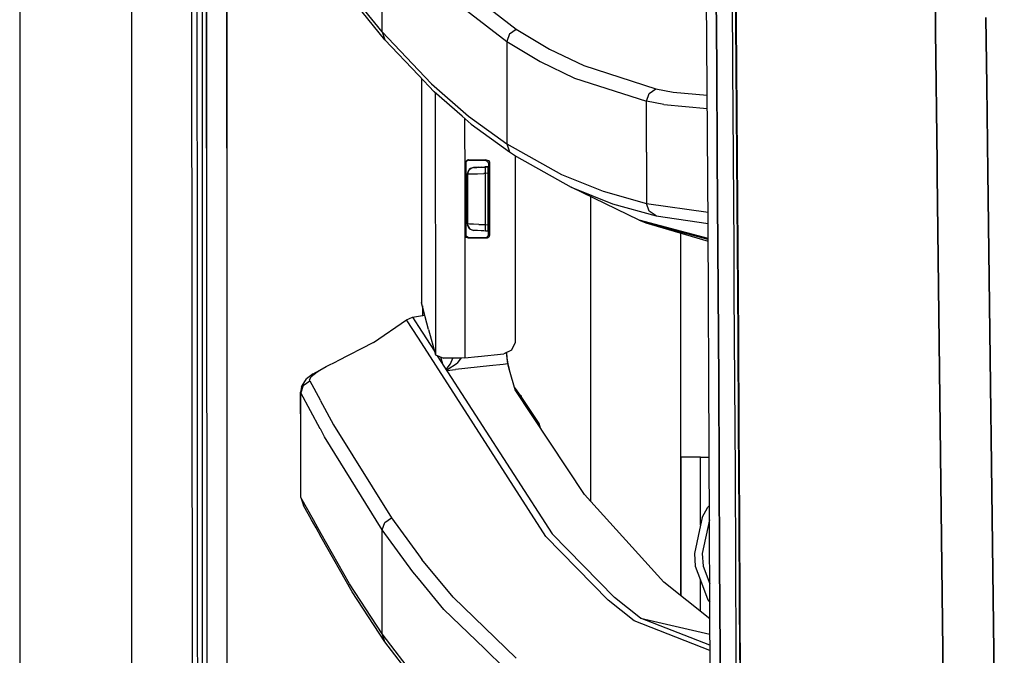
# Model space of a CAD drawing. Units: millimetres. Extents: x 977 to 8752, y -1762 to 1993.
# Drawn here: x 977 to 1130, y -479 to -380 of the extents above; entities that cross this region are included whole.
import ezdxf

# ---------------------------------------------------------------- set-up
doc = ezdxf.new("R2010")
doc.units = ezdxf.units.MM
doc.layers.add('TFR-TRI', color=7, linetype='CONTINUOUS', true_color=0xffffff)

msp = doc.modelspace()

# ---------------------------------------------------------------- linework, layer by layer
at = {"layer": 'TFR-TRI', "color": 18, "linetype": 'CONTINUOUS'}
for p, q in [((994.200012, -711.175781), (994.200012, 711.176025)), ((994.200012, -711.175781), (994.200012, 711.176025)), ((976.749939, 439.199951), (976.749939, -711.175781)), ((1003.626282, -492.552979), (1003.013855, 0)), ((1005.798035, -400.002197), (1005.759949, 0)), ((1005.759949, 0), (1005.798035, -400.002197)), ((1008.907898, -19.357422), (1008.944519, -400)), ((1008.944519, -400), (1008.907898, -19.357422)), ((1083.740662, -411.888672), (1082.975281, -298.145752)), ((1118.688416, -346.808594), (1119.08075, -380.707275)), ((1119.08075, -380.707275), (1118.688416, -346.808594)), ((1087.9151, -366.412109), (1088.017761, -380.397461)), ((1088.111755, -380.466553), (1088.007507, -366.476562)), ((1088.007507, -366.476562), (1088.111755, -380.466553)), ((1084.984802, -373.343994), (1085.080139, -387.333008)), ((1085.080139, -387.333008), (1084.984802, -373.343994)), ((1033.096863, -381.928711), (1033.096863, -373.916504)), ((1033.096863, -381.928711), (1033.096863, -373.916504)), ((1044.095642, -373.865723), (1053.91156, -381.50293)), ((1044.095642, -373.865723), (1053.91156, -381.50293)), ((1087.587219, -387.419189), (1087.489929, -373.423584)), ((1087.587219, -387.419189), (1087.489929, -373.423584)), ((1033.096863, -381.928711), (1027.77887, -375.359619)), ((1033.096863, -381.928711), (1027.77887, -375.359619)), ((1042.641296, -375.773926), (1052.451965, -383.419189)), ((1042.641296, -375.773926), (1052.451965, -383.419189)), ((1004.358337, -391.90918), (1004.350769, -377.912354)), ((1004.358337, -391.90918), (1004.350769, -377.912354)), ((1005.148621, -391.907959), (1005.144714, -377.911133)), ((1033.506897, -383.159912), (1028.190002, -376.591309)), ((1088.017761, -380.397461), (1088.117981, -394.381592)), ((1088.111755, -380.466553), (1088.213318, -394.455078)), ((1088.213318, -394.455078), (1088.111755, -380.466553)), ((1119.08075, -380.707275), (1119.092834, -381.746582)), ((1119.092834, -381.746582), (1119.08075, -380.707275)), ((1126.921936, -379.677979), (1127.054138, -390.337402)), ((1127.054138, -390.337402), (1126.921936, -379.677979)), ((1033.096863, -381.928711), (1033.506897, -383.159912)), ((1033.096863, -381.928711), (1033.506897, -383.159912)), ((1038.731262, -387.866943), (1033.096863, -381.928711)), ((1038.731262, -387.866943), (1033.096863, -381.928711)), ((1052.865051, -382.219238), (1052.451965, -383.419189)), ((1052.865051, -382.219238), (1052.451965, -383.419189)), ((1052.865051, -382.219238), (1053.91156, -381.50293)), ((1052.865051, -382.219238), (1053.91156, -381.50293)), ((1053.91156, -381.50293), (1059.089905, -384.599121)), ((1053.91156, -381.50293), (1059.089905, -384.599121)), ((1119.092834, -381.746582), (1119.330627, -402.290527)), ((1119.330627, -402.290527), (1119.092834, -381.746582)), ((1038.731018, -388.665771), (1033.506897, -383.159912)), ((1052.451965, -383.419189), (1052.451965, -391.385498)), ((1052.451965, -383.419189), (1057.628357, -386.519043)), ((1052.451965, -383.419189), (1052.451965, -391.385498)), ((1052.451965, -383.419189), (1057.628357, -386.519043)), ((1059.089905, -384.599121), (1064.441711, -387.180908)), ((1059.089905, -384.599121), (1064.441711, -387.180908)), ((1057.628357, -386.519043), (1062.978577, -389.10376)), ((1057.628357, -386.519043), (1062.978577, -389.10376)), ((1041.1828, -391.249512), (1038.731018, -388.665771)), ((1040.773743, -390.019531), (1038.731262, -387.866943)), ((1040.773743, -390.019531), (1038.731262, -387.866943)), ((1064.441711, -387.180908), (1075.636169, -390.773682)), ((1064.441711, -387.180908), (1075.636169, -390.773682)), ((1085.080139, -387.333008), (1085.172546, -401.320557)), ((1085.172546, -401.320557), (1085.080139, -387.333008)), ((1087.68158, -401.414307), (1087.587219, -387.419189)), ((1087.68158, -401.414307), (1087.587219, -387.419189)), ((1039.199646, -389.159668), (1039.208191, -402.111816)), ((1040.773743, -390.019531), (1046.521912, -395.04248)), ((1040.773743, -390.019531), (1046.521912, -395.04248)), ((1062.978577, -389.10376), (1074.171936, -392.70166)), ((1062.978577, -389.10376), (1074.171936, -392.70166)), ((1045.496399, -395.019043), (1041.1828, -391.249512)), ((1041.347229, -391.393066), (1041.362244, -432.135742)), ((1041.347229, -391.393066), (1041.362244, -432.135742)), ((1052.451965, -391.385498), (1052.451965, -399.351318)), ((1052.451965, -391.385498), (1052.451965, -399.351318)), ((1074.171936, -392.70166), (1074.582947, -391.489258)), ((1074.171936, -392.70166), (1074.582947, -391.489258)), ((1074.582947, -391.489258), (1075.636169, -390.773682)), ((1074.582947, -391.489258), (1075.636169, -390.773682)), ((1075.636169, -390.773682), (1078.32074, -391.311768)), ((1075.636169, -390.773682), (1078.32074, -391.311768)), ((1078.32074, -391.311768), (1083.605408, -391.788818)), ((1078.32074, -391.311768), (1083.605408, -391.788818)), ((1127.219666, -403.678223), (1127.054138, -390.337402)), ((1127.054138, -390.337402), (1127.219666, -403.678223)), ((1004.366516, -405.905762), (1004.358337, -391.90918)), ((1004.366516, -405.905762), (1004.358337, -391.90918)), ((1005.152649, -405.904785), (1005.148621, -391.907959)), ((1074.171936, -400.643311), (1074.171936, -392.70166)), ((1076.856384, -393.240723), (1074.171936, -392.70166)), ((1074.171936, -400.643311), (1074.171936, -392.70166)), ((1076.856384, -393.240723), (1074.171936, -392.70166)), ((1076.856384, -393.240723), (1083.619446, -393.853027)), ((1076.856384, -393.240723), (1083.619446, -393.853027)), ((1088.117981, -394.381592), (1088.214905, -408.364014)), ((1088.311707, -408.442383), (1088.213318, -394.455078)), ((1088.213318, -394.455078), (1088.311707, -408.442383)), ((1046.930603, -396.272217), (1045.496399, -395.019043)), ((1045.904114, -395.375), (1045.907776, -404.962891)), ((1045.904114, -395.375), (1045.907776, -404.962891)), ((1046.521912, -395.04248), (1052.451965, -399.351318)), ((1046.521912, -395.04248), (1052.451965, -399.351318)), ((1046.930603, -396.272217), (1052.860046, -400.579834)), ((1052.451965, -399.351318), (1052.860046, -400.579834)), ((1052.451965, -399.351318), (1060.973328, -404.112793)), ((1052.451965, -399.351318), (1052.860046, -400.579834)), ((1052.451965, -399.351318), (1060.973328, -404.112793)), ((1005.798035, -400.002197), (1005.815613, -492.552979)), ((1005.798035, -400.002197), (1005.815613, -492.552979)), ((1008.944519, -400), (1008.95575, -457.633545)), ((1008.944519, -400), (1008.95575, -457.633545)), ((1052.860046, -400.579834), (1053.937927, -401.285889)), ((1074.171936, -400.643311), (1074.171936, -408.585449)), ((1074.171936, -400.643311), (1074.171936, -408.585449)), ((1039.208191, -402.111816), (1039.214172, -423.963623)), ((1039.208191, -402.111816), (1039.222717, -424.036133)), ((1039.208191, -402.111816), (1039.222717, -424.036133)), ((1046.006042, -402.293945), (1046.115295, -401.981445)), ((1046.006042, -402.293945), (1046.115295, -401.981445)), ((1046.045105, -402.333008), (1046.006042, -402.293945)), ((1046.045105, -402.333008), (1046.006042, -402.293945)), ((1046.006042, -402.293945), (1046.006165, -404.968018)), ((1046.006042, -402.293945), (1046.006165, -404.968018)), ((1046.024841, -402.240234), (1046.02301, -404.968994)), ((1046.024841, -402.240234), (1046.02301, -404.968994)), ((1046.045105, -402.333008), (1046.0849, -402.372803)), ((1046.045105, -402.333008), (1046.0849, -402.372803)), ((1046.100159, -402.249756), (1046.0849, -402.372803)), ((1046.0849, -402.372803), (1046.0849, -404.972168)), ((1046.100159, -402.249756), (1046.168152, -402.095947)), ((1046.115295, -401.981445), (1046.395569, -401.80542)), ((1046.115295, -401.981445), (1046.395569, -401.80542)), ((1046.168152, -402.095947), (1046.272034, -401.981934)), ((1046.584656, -401.871826), (1046.272034, -401.981934)), ((1046.50592, -401.792969), (1046.395569, -401.80542)), ((1046.50592, -401.792969), (1046.395569, -401.80542)), ((1046.50592, -401.792969), (1047.888611, -401.792969)), ((1046.50592, -401.792969), (1046.546082, -401.833252)), ((1046.50592, -401.792969), (1047.888611, -401.792969)), ((1046.50592, -401.792969), (1046.546082, -401.833252)), ((1046.584656, -401.871826), (1046.546082, -401.833252)), ((1046.584656, -401.871826), (1046.546082, -401.833252)), ((1046.584656, -401.871826), (1047.936829, -401.871826)), ((1047.888611, -401.792969), (1047.936829, -401.792969)), ((1047.888611, -401.792969), (1047.936829, -401.792969)), ((1047.936829, -401.792969), (1049.270935, -401.792969)), ((1047.936829, -401.792969), (1049.270935, -401.792969)), ((1047.936829, -401.871826), (1049.0849, -401.871826)), ((1049.1828, -401.830566), (1049.0849, -401.871826)), ((1049.1828, -401.830566), (1049.0849, -401.871826)), ((1049.0849, -401.871826), (1049.200623, -401.885254)), ((1049.1828, -401.830566), (1049.270935, -401.792969)), ((1049.1828, -401.830566), (1049.270935, -401.792969)), ((1049.200623, -401.885254), (1049.478821, -402.061035)), ((1049.270935, -401.792969), (1049.587341, -401.904053)), ((1049.270935, -401.792969), (1049.587341, -401.904053)), ((1049.478821, -402.061035), (1049.586609, -402.370117)), ((1049.586609, -402.370117), (1049.584412, -413.428711)), ((1049.586609, -402.370117), (1049.680603, -402.330322)), ((1049.586609, -402.370117), (1049.680603, -402.330322)), ((1049.587341, -401.904053), (1049.761536, -402.186768)), ((1049.587341, -401.904053), (1049.761536, -402.186768)), ((1049.680603, -402.330322), (1049.772766, -402.29126)), ((1049.680603, -402.330322), (1049.772766, -402.29126)), ((1049.761536, -402.186768), (1049.772766, -402.29126)), ((1049.761536, -402.186768), (1049.772766, -402.29126)), ((1049.772766, -402.29126), (1049.770325, -413.507568)), ((1049.772766, -402.29126), (1049.770325, -413.507568)), ((1053.752869, -401.164795), (1053.747742, -427.181396)), ((1053.937927, -401.285889), (1062.453796, -406.048096)), ((1085.261536, -415.306885), (1085.172546, -401.320557)), ((1085.172546, -401.320557), (1085.261536, -415.306885)), ((1087.7724, -415.408203), (1087.68158, -401.414307)), ((1087.7724, -415.408203), (1087.68158, -401.414307)), ((1119.352234, -404.17041), (1119.330627, -402.290771)), ((1119.330627, -402.290771), (1119.352234, -404.17041)), ((1046.510071, -403.529541), (1046.339661, -404.016357)), ((1046.339661, -404.016357), (1046.477844, -403.530762)), ((1046.477844, -403.530762), (1046.352844, -404.015869)), ((1046.477844, -403.530762), (1046.352844, -404.015869)), ((1046.477844, -403.530762), (1046.626648, -403.326904)), ((1046.477844, -403.530762), (1046.626648, -403.326904)), ((1046.556702, -403.39624), (1046.477844, -403.530762)), ((1046.556702, -403.39624), (1046.539124, -403.446777)), ((1046.556702, -403.39624), (1046.626648, -403.326904)), ((1046.59259, -403.373535), (1046.556702, -403.39624)), ((1046.821838, -403.166992), (1046.626648, -403.326904)), ((1046.926453, -403.162354), (1046.633728, -403.347656)), ((1047.298767, -403.016602), (1046.821838, -403.166992)), ((1047.298767, -403.016602), (1046.821838, -403.166992)), ((1047.11676, -403.041992), (1046.821838, -403.166992)), ((1047.11676, -403.041992), (1047.015808, -403.105713)), ((1047.295105, -403.016602), (1047.11676, -403.041992)), ((1047.295105, -403.016602), (1047.11676, -403.041992)), ((1047.122009, -403.994873), (1047.912903, -403.969238)), ((1047.122009, -403.994873), (1047.912903, -403.969238)), ((1047.451233, -403.008545), (1047.295105, -403.016602)), ((1047.451233, -403.008545), (1047.295105, -403.016602)), ((1047.295105, -403.016602), (1047.298767, -403.016602)), ((1047.295105, -403.016602), (1047.298767, -403.016602)), ((1047.298767, -403.016602), (1047.451233, -403.008545)), ((1047.451233, -403.008545), (1047.298767, -403.016602)), ((1048.554871, -402.950684), (1047.451233, -403.008545)), ((1047.451233, -403.008545), (1047.811462, -402.989502)), ((1047.451233, -403.008545), (1047.811462, -402.989502)), ((1048.036926, -402.977783), (1047.779114, -402.991211)), ((1048.036926, -402.977783), (1047.779114, -402.991211)), ((1047.811462, -402.989502), (1048.338562, -402.962158)), ((1047.811462, -402.989502), (1048.338562, -402.962158)), ((1047.912903, -403.969238), (1048.866272, -403.937256)), ((1047.912903, -403.969238), (1048.866272, -403.937256)), ((1048.338562, -402.962158), (1048.974182, -402.928711)), ((1049.085876, -403.929688), (1048.866272, -403.937256)), ((1049.085876, -403.929688), (1048.866272, -403.937256)), ((1049.361267, -402.908447), (1048.974182, -402.928711)), ((1048.974182, -402.928711), (1049.120789, -402.920898)), ((1048.974182, -402.928711), (1049.120789, -402.920898)), ((1049.083923, -403.057861), (1049.071106, -403.427246)), ((1049.083923, -403.057861), (1049.071106, -403.427246)), ((1049.071106, -403.427246), (1049.085876, -403.929688)), ((1049.071106, -403.427246), (1049.085876, -403.929688)), ((1049.083923, -403.057861), (1049.120789, -402.920898)), ((1049.083923, -403.057861), (1049.120789, -402.920898)), ((1049.531921, -403.90625), (1049.085876, -403.929688)), ((1049.531921, -403.90625), (1049.085876, -403.929688)), ((1049.085876, -403.929688), (1049.086487, -407.898193)), ((1049.085876, -403.929688), (1049.086487, -407.898193)), ((1049.361267, -402.908447), (1049.099548, -402.922119)), ((1049.361267, -402.908447), (1049.115051, -402.921387)), ((1049.361267, -402.908447), (1049.119812, -402.920898)), ((1049.361267, -402.908447), (1049.119812, -402.920898)), ((1049.120789, -402.920898), (1049.46991, -402.902832)), ((1049.361267, -402.908447), (1049.120789, -402.920898)), ((1049.361267, -402.908447), (1049.171936, -402.918213)), ((1049.586365, -402.868652), (1049.361267, -402.908447)), ((1049.586365, -402.868896), (1049.361267, -402.908447)), ((1049.46991, -402.902832), (1049.508728, -403.122559)), ((1049.508728, -403.122559), (1049.530334, -403.683594)), ((1049.530334, -403.683594), (1049.531921, -403.90625)), ((1049.531921, -403.90625), (1049.532532, -407.898682)), ((1127.219666, -403.678223), (1129.776062, -609.744629)), ((1129.776062, -609.744629), (1127.219666, -403.678223)), ((1045.907776, -404.962891), (1045.91803, -432.595215)), ((1045.907776, -404.962891), (1045.91803, -432.595215)), ((1046.006165, -404.968018), (1046.006409, -413.504883)), ((1046.006165, -404.968018), (1046.006409, -413.504883)), ((1046.02301, -404.968994), (1046.021301, -407.979492)), ((1046.02301, -404.968994), (1046.021301, -407.979492)), ((1046.0849, -404.972168), (1046.0849, -405.648682)), ((1046.339661, -404.016357), (1046.352844, -404.015869)), ((1046.339661, -404.016357), (1046.352844, -404.015869)), ((1046.341614, -411.783936), (1046.339661, -404.016357)), ((1046.341614, -411.783936), (1046.339661, -404.016357)), ((1046.352844, -404.015869), (1046.58197, -404.010986)), ((1046.352844, -404.015869), (1046.58197, -404.010986)), ((1046.352844, -404.015869), (1046.353455, -407.87085)), ((1046.352844, -404.015869), (1046.353455, -407.87085)), ((1046.58197, -404.010986), (1047.122009, -403.994873)), ((1046.58197, -404.010986), (1047.122009, -403.994873)), ((1060.973328, -404.112793), (1067.421204, -406.70166)), ((1060.973328, -404.112793), (1067.421204, -406.70166)), ((1121.726013, -609.253418), (1119.352234, -404.17041)), ((1119.352234, -404.17041), (1121.726013, -609.253418)), ((1004.382996, -433.899414), (1004.366516, -405.905762)), ((1004.382996, -433.899414), (1004.366516, -405.905762)), ((1005.16156, -433.898193), (1005.152649, -405.904785)), ((1046.0849, -405.648682), (1046.085022, -413.426025)), ((1073.051208, -411.205566), (1062.453796, -406.048096)), ((1062.453796, -406.048096), (1068.898254, -408.637207)), ((1062.453796, -406.048096), (1068.898254, -408.637207)), ((1067.421204, -406.70166), (1074.171936, -408.585449)), ((1067.421204, -406.70166), (1074.171936, -408.585449)), ((1046.017395, -413.605469), (1046.021301, -407.979492)), ((1046.017395, -413.605469), (1046.021301, -407.979492)), ((1046.353455, -407.87085), (1046.354065, -411.784668)), ((1046.353455, -407.87085), (1046.354065, -411.784668)), ((1049.086487, -407.898193), (1049.086975, -411.888916)), ((1049.086487, -407.898193), (1049.086975, -411.888916)), ((1049.532532, -407.898682), (1049.532898, -411.912354)), ((1065.486389, -407.523926), (1065.486389, -454.888184)), ((1065.486389, -407.523926), (1065.486389, -454.888184)), ((1088.214905, -408.364014), (1088.261902, -415.354736)), ((1088.359558, -415.435547), (1088.311707, -408.442383)), ((1088.311707, -408.442383), (1088.359558, -415.435547)), ((1068.898254, -408.637207), (1075.645325, -410.520508)), ((1068.898254, -408.637207), (1075.645325, -410.520508)), ((1074.580017, -409.809082), (1074.171936, -408.585449)), ((1074.171936, -408.585449), (1083.727966, -409.972168)), ((1074.580017, -409.809082), (1074.171936, -408.585449)), ((1074.171936, -408.585449), (1083.727966, -409.972168)), ((1075.645325, -410.520508), (1074.580017, -409.809082)), ((1075.645325, -410.520508), (1074.580017, -409.809082)), ((1073.051208, -411.205566), (1074.041687, -411.616211)), ((1083.750183, -414.055664), (1073.051208, -411.205566)), ((1083.750183, -414.055664), (1073.051208, -411.205566)), ((1083.750793, -414.205078), (1074.041687, -411.616211)), ((1083.750793, -414.205078), (1074.041687, -411.616211)), ((1074.041687, -411.616211), (1083.751892, -414.468994)), ((1075.645325, -410.520508), (1083.739319, -411.694824)), ((1075.645325, -410.520508), (1083.739319, -411.694824)), ((1046.341614, -411.783936), (1046.354065, -411.784668)), ((1046.341614, -411.783936), (1046.354675, -411.942627)), ((1046.341614, -411.783936), (1046.354065, -411.784668)), ((1046.341614, -411.783936), (1046.354675, -411.942627)), ((1046.628235, -412.472412), (1046.354065, -411.784668)), ((1046.628235, -412.472412), (1046.354065, -411.784668)), ((1046.375305, -411.785889), (1046.354065, -411.784668)), ((1046.375305, -411.785889), (1046.354065, -411.784668)), ((1046.628235, -412.472412), (1046.354675, -411.942627)), ((1046.354675, -411.942627), (1046.645447, -412.473389)), ((1046.674744, -411.799805), (1046.375305, -411.785889)), ((1046.674744, -411.799805), (1046.375305, -411.785889)), ((1046.628235, -412.472412), (1047.299866, -412.782471)), ((1046.628235, -412.472412), (1047.299866, -412.782471)), ((1046.628235, -412.472412), (1046.674622, -412.526367)), ((1046.650574, -412.482666), (1046.674622, -412.526367)), ((1046.674622, -412.526367), (1047.295837, -412.782227)), ((1046.674622, -412.526367), (1047.295837, -412.782227)), ((1047.276306, -411.823242), (1046.674744, -411.799805)), ((1047.276306, -411.823242), (1046.674744, -411.799805)), ((1048.111877, -411.854248), (1047.276306, -411.823242)), ((1048.111877, -411.854248), (1047.276306, -411.823242)), ((1047.299866, -412.782471), (1047.295837, -412.782227)), ((1047.306702, -412.782715), (1047.295837, -412.782227)), ((1047.314026, -412.783203), (1047.299866, -412.782471)), ((1048.867493, -412.864502), (1047.314026, -412.783203)), ((1047.513855, -412.793701), (1047.314026, -412.783203)), ((1047.513855, -412.793701), (1047.314026, -412.783203)), ((1048.741882, -412.85791), (1047.401306, -412.787842)), ((1047.914856, -412.814697), (1047.513855, -412.793701)), ((1047.914856, -412.814697), (1047.513855, -412.793701)), ((1048.471985, -412.84375), (1047.914856, -412.814697)), ((1048.111877, -411.854248), (1049.086975, -411.888916)), ((1048.111877, -411.854248), (1049.086975, -411.888916)), ((1049.121887, -412.87793), (1048.471985, -412.84375)), ((1049.086975, -411.888916), (1049.076355, -412.587158)), ((1049.086975, -411.888916), (1049.076355, -412.587158)), ((1049.076355, -412.587158), (1049.121887, -412.87793)), ((1049.076355, -412.587158), (1049.121887, -412.87793)), ((1049.086975, -411.888916), (1049.532898, -411.912354)), ((1049.086975, -411.888916), (1049.532898, -411.912354)), ((1049.472595, -412.89624), (1049.121887, -412.87793)), ((1049.584412, -412.929688), (1049.363708, -412.890625)), ((1049.584412, -412.929443), (1049.363708, -412.890625)), ((1049.472595, -412.89624), (1049.486023, -412.87207)), ((1049.519714, -412.527832), (1049.486023, -412.87207)), ((1049.532898, -411.912354), (1049.519714, -412.527832)), ((1084.236389, -525.530762), (1083.740662, -411.888672)), ((1046.045349, -413.465576), (1046.006409, -413.504883)), ((1046.045349, -413.465576), (1046.006409, -413.504883)), ((1046.018372, -413.614014), (1046.006409, -413.504883)), ((1046.018372, -413.614014), (1046.006409, -413.504883)), ((1046.194031, -413.895752), (1046.018372, -413.614014)), ((1046.194031, -413.895752), (1046.018372, -413.614014)), ((1046.045349, -413.465576), (1046.085022, -413.426025)), ((1046.045349, -413.465576), (1046.085022, -413.426025)), ((1046.172424, -413.70874), (1046.085022, -413.426025)), ((1046.439514, -413.905273), (1046.172424, -413.70874)), ((1046.506165, -414.005859), (1046.194031, -413.895752)), ((1046.506165, -414.005859), (1046.194031, -413.895752)), ((1046.584778, -413.926758), (1046.439514, -413.905273)), ((1046.546448, -413.965332), (1046.506165, -414.005859)), ((1046.546448, -413.965332), (1046.506165, -414.005859)), ((1047.935974, -414.005859), (1046.506165, -414.005859)), ((1047.935974, -414.005859), (1046.506165, -414.005859)), ((1046.584778, -413.926758), (1046.546448, -413.965332)), ((1046.584778, -413.926758), (1046.546448, -413.965332)), ((1048.15155, -413.926758), (1046.584778, -413.926758)), ((1049.268738, -414.005859), (1047.935974, -414.005859)), ((1049.268738, -414.005859), (1047.935974, -414.005859)), ((1049.082703, -413.926758), (1048.15155, -413.926758)), ((1049.399231, -413.815674), (1049.082703, -413.926758)), ((1049.180237, -413.968262), (1049.082703, -413.926758)), ((1049.180237, -413.968262), (1049.082703, -413.926758)), ((1049.268738, -414.005859), (1049.180237, -413.968262)), ((1049.268738, -414.005859), (1049.180237, -413.968262)), ((1049.384094, -413.992432), (1049.268738, -414.005859)), ((1049.384094, -413.992432), (1049.268738, -414.005859)), ((1049.662415, -413.81665), (1049.384094, -413.992432)), ((1049.662415, -413.81665), (1049.384094, -413.992432)), ((1049.573425, -413.533203), (1049.399231, -413.815674)), ((1049.584412, -413.428711), (1049.573425, -413.533203)), ((1049.678406, -413.468506), (1049.584412, -413.428711)), ((1049.678406, -413.468506), (1049.584412, -413.428711)), ((1049.770325, -413.507568), (1049.662415, -413.81665)), ((1049.770325, -413.507568), (1049.662415, -413.81665)), ((1049.770325, -413.507568), (1049.678406, -413.468506)), ((1049.770325, -413.507568), (1049.678406, -413.468506)), ((1079.486145, -469.529541), (1079.486145, -413.21582)), ((1079.486145, -469.529541), (1079.486145, -413.21582)), ((1085.304749, -422.299316), (1085.261536, -415.306885)), ((1085.261536, -415.306885), (1085.304749, -422.299316)), ((1087.816223, -422.404541), (1087.7724, -415.408203)), ((1087.816223, -422.404541), (1087.7724, -415.408203)), ((1088.261902, -415.354736), (1088.352966, -429.334473)), ((1088.451843, -429.42041), (1088.359558, -415.435547)), ((1088.359558, -415.435547), (1088.451843, -429.42041)), ((1085.387268, -436.283203), (1085.304749, -422.299316)), ((1085.304749, -422.299316), (1085.387268, -436.283203)), ((1087.900696, -436.396973), (1087.816223, -422.404541)), ((1087.900696, -436.396973), (1087.816223, -422.404541)), ((1039.222717, -424.036133), (1039.214172, -423.963623)), ((1039.217468, -423.937256), (1039.242126, -423.970215)), ((1040.291443, -428.155518), (1039.222717, -424.036133)), ((1039.342224, -424.49707), (1039.375549, -424.901855)), ((1039.444397, -424.890625), (1039.375549, -424.901855)), ((1039.444397, -424.890625), (1039.375549, -424.901855)), ((1039.375549, -424.901855), (1039.376404, -426.025146)), ((1031.760193, -430.201416), (1036.882874, -426.657227)), ((1036.882874, -426.657227), (1037.804993, -426.276367)), ((1038.721008, -429.518066), (1036.882874, -426.657227)), ((1038.721008, -429.518066), (1036.882874, -426.657227)), ((1037.804993, -426.276367), (1038.721985, -426.129883)), ((1037.804993, -426.276367), (1038.721619, -427.699463)), ((1038.721985, -426.129883), (1039.724426, -425.969482)), ((1038.721619, -427.699463), (1041.206726, -431.557861)), ((1040.291443, -428.155518), (1041.362244, -432.135742)), ((1053.747742, -427.181396), (1053.747131, -429.966309)), ((1058.539001, -460.361572), (1038.721008, -429.518066)), ((1058.539001, -460.361572), (1038.721008, -429.518066)), ((1053.747131, -429.966309), (1053.730896, -430.223145)), ((1088.352966, -429.334473), (1088.439026, -443.312256)), ((1088.451843, -429.42041), (1088.539246, -443.403809)), ((1088.539246, -443.403809), (1088.451843, -429.42041)), ((1031.760193, -430.201416), (1026.098083, -433.123779)), ((1053.168396, -431.381836), (1052.007629, -431.936279)), ((1053.730896, -430.223145), (1053.168396, -431.381836)), ((1041.362244, -432.135742), (1042.639954, -432.651611)), ((1041.655457, -432.25415), (1059.49762, -459.953613)), ((1042.507507, -433.577148), (1042.198425, -432.473633)), ((1042.507507, -433.577148), (1042.198425, -432.473633)), ((1045.478943, -432.638428), (1042.639954, -432.651611)), ((1043.691956, -433.529053), (1044.045471, -432.64502)), ((1043.691956, -433.529053), (1044.045471, -432.64502)), ((1045.320984, -432.63916), (1044.728943, -433.429688)), ((1045.320984, -432.63916), (1044.728943, -433.429688)), ((1045.91803, -432.595215), (1045.478943, -432.638428)), ((1045.91803, -432.595215), (1047.974915, -432.372559)), ((1047.979919, -432.37207), (1052.007629, -431.936279)), ((1052.413513, -431.742432), (1052.413757, -431.75)), ((1052.413513, -431.742432), (1052.413757, -431.75)), ((1052.589661, -433.529785), (1052.413757, -431.75)), ((1052.589661, -433.529785), (1052.413757, -431.75)), ((1052.450134, -431.724854), (1052.450378, -431.735596)), ((1052.528625, -432.627197), (1052.450378, -431.735596)), ((1052.563904, -432.906738), (1052.528625, -432.627197)), ((1052.690125, -433.518799), (1052.563904, -432.906738)), ((1004.391663, -447.89624), (1004.382996, -433.899414)), ((1004.391663, -447.89624), (1004.382996, -433.899414)), ((1005.166077, -447.894775), (1005.16156, -433.898193)), ((1022.369446, -435.050293), (1023.394958, -434.482178)), ((1022.984192, -434.756348), (1023.395203, -434.518555)), ((1022.984192, -434.756348), (1023.395203, -434.518555)), ((1023.402771, -434.478027), (1023.992859, -434.150879)), ((1023.402893, -434.51416), (1024.391418, -433.942627)), ((1023.402893, -434.51416), (1024.391418, -433.942627)), ((1023.992859, -434.150879), (1024.391418, -433.942627)), ((1024.391418, -433.942627), (1026.098083, -433.123779)), ((1043.019348, -434.371826), (1043.691956, -433.529053)), ((1043.019348, -434.371826), (1043.691956, -433.529053)), ((1043.087219, -434.477051), (1043.129822, -434.460938)), ((1043.087219, -434.477051), (1043.129822, -434.460938)), ((1043.129822, -434.460938), (1044.728943, -433.429688)), ((1043.129822, -434.460938), (1044.728943, -433.429688)), ((1043.134705, -434.550781), (1044.472595, -434.406494)), ((1043.134705, -434.550781), (1044.472595, -434.406494)), ((1049.759827, -433.835449), (1044.472595, -434.406494)), ((1049.759827, -433.835449), (1044.472595, -434.406494)), ((1051.880432, -433.606201), (1049.759827, -433.835449)), ((1051.880432, -433.606201), (1049.759827, -433.835449)), ((1052.589661, -433.529785), (1051.882385, -433.606201)), ((1052.589661, -433.529785), (1051.882385, -433.606201)), ((1052.690125, -433.518799), (1052.589661, -433.529785)), ((1052.690125, -433.518799), (1052.589661, -433.529785)), ((1052.866272, -434.484863), (1052.589661, -433.529785)), ((1052.866272, -434.484863), (1052.589661, -433.529785)), ((1052.865051, -434.380127), (1052.690125, -433.518799)), ((1052.866272, -434.484863), (1052.865051, -434.380127)), ((1053.780334, -437.579346), (1052.866272, -434.484863)), ((1020.889465, -436.50708), (1021.342834, -435.848633)), ((1022.369446, -435.050293), (1021.342834, -435.848633)), ((1021.789124, -436.047852), (1022.066589, -435.48999)), ((1021.789124, -436.047852), (1022.066589, -435.48999)), ((1021.820862, -436.151611), (1021.789124, -436.047852)), ((1021.820862, -436.151611), (1021.789124, -436.047852)), ((1022.066589, -435.48999), (1022.984192, -434.756348)), ((1022.066589, -435.48999), (1022.984192, -434.756348)), ((1020.570374, -437.104248), (1020.392029, -437.89502)), ((1020.832581, -436.864746), (1020.435486, -437.999023)), ((1020.832581, -436.864746), (1020.435486, -437.999023)), ((1020.570374, -437.104248), (1020.889465, -436.50708)), ((1020.832581, -436.864746), (1021.820862, -436.151611)), ((1020.832581, -436.864746), (1021.820862, -436.151611)), ((1021.820862, -436.151611), (1023.434875, -439.125)), ((1021.820862, -436.151611), (1023.434875, -439.125)), ((1054.057678, -437.686768), (1053.647766, -437.130859)), ((1053.73407, -437.422852), (1054.068909, -438.015625)), ((1053.73407, -437.422852), (1054.068909, -438.015625)), ((1064.532043, -453.834717), (1053.780334, -437.579346)), ((1085.387268, -436.283203), (1085.464783, -450.265137)), ((1085.464783, -450.265137), (1085.387268, -436.283203)), ((1087.979797, -450.387939), (1087.900696, -436.396973)), ((1087.979797, -450.387939), (1087.900696, -436.396973)), ((1020.435486, -437.999023), (1020.392029, -437.89502)), ((1020.435486, -444.700684), (1020.392029, -437.89502)), ((1020.435486, -437.999023), (1020.392029, -437.89502)), ((1020.435486, -444.700684), (1020.435486, -437.999023)), ((1020.435486, -444.700684), (1020.435486, -437.999023)), ((1023.47345, -443.618164), (1020.435486, -437.999023)), ((1023.47345, -443.618164), (1020.435486, -437.999023)), ((1023.442444, -439.138916), (1025.526672, -442.978271)), ((1023.442444, -439.138916), (1025.526672, -442.978271)), ((1054.711609, -438.571777), (1054.057678, -437.686768)), ((1054.53241, -438.4104), (1054.294617, -438.356934)), ((1054.53241, -438.4104), (1054.294617, -438.356934)), ((1054.53595, -438.419434), (1054.298889, -438.363281)), ((1054.53595, -438.419434), (1054.298889, -438.363281)), ((1054.53241, -438.4104), (1054.711609, -438.571777)), ((1054.53241, -438.4104), (1054.711609, -438.571777)), ((1054.71637, -438.581055), (1054.53595, -438.419434)), ((1054.71637, -438.581055), (1054.53595, -438.419434)), ((1054.603699, -438.824219), (1054.621033, -438.799316)), ((1054.603699, -438.824219), (1054.621033, -438.799316)), ((1054.621033, -438.799316), (1054.708923, -438.63208)), ((1054.621033, -438.799316), (1054.708923, -438.63208)), ((1054.708923, -438.63208), (1054.71637, -438.581055)), ((1054.708923, -438.63208), (1054.71637, -438.581055)), ((1054.71637, -438.581055), (1054.711609, -438.571777)), ((1054.71637, -438.581055), (1054.711609, -438.571777)), ((1057.481262, -442.783936), (1054.711609, -438.571777)), ((1024.131409, -444.834961), (1023.480774, -443.631592)), ((1024.131409, -444.834961), (1023.480774, -443.631592)), ((1025.526672, -442.978271), (1034.511902, -457.450684)), ((1025.526672, -442.978271), (1034.511902, -457.450684)), ((1057.481262, -442.783936), (1057.333069, -442.950439)), ((1057.481262, -442.783936), (1057.333069, -442.950439)), ((1057.68866, -443.488281), (1057.481262, -442.783936)), ((1088.439026, -443.312256), (1088.519348, -457.288086)), ((1088.539246, -443.403809), (1088.621033, -457.38501)), ((1088.621033, -457.38501), (1088.539246, -443.403809)), ((1020.435608, -454.307617), (1020.435486, -444.700684)), ((1033.096497, -459.327393), (1024.131409, -444.834961)), ((1033.096497, -459.327393), (1024.131409, -444.834961)), ((1004.400818, -461.892822), (1004.391663, -447.89624)), ((1004.400818, -461.892822), (1004.391663, -447.89624)), ((1005.170715, -461.891602), (1005.166077, -447.894775)), ((1082.559631, -448), (1079.55011, -448)), ((1079.55011, -469.580566), (1079.55011, -448)), ((1082.559631, -448), (1083.898254, -448)), ((1082.559631, -458.568359), (1082.559631, -448)), ((1082.559631, -458.568359), (1082.559631, -448)), ((1085.536316, -464.245117), (1085.464783, -450.265137)), ((1085.464783, -450.265137), (1085.536316, -464.245117)), ((1088.053284, -464.377197), (1087.979797, -450.387939)), ((1088.053284, -464.377197), (1087.979797, -450.387939)), ((1022.387878, -457.750732), (1020.435608, -454.307617)), ((1022.387878, -457.750732), (1020.435608, -454.307617)), ((1020.435608, -454.307617), (1020.840271, -455.528076)), ((1064.532043, -453.834717), (1076.841858, -467.42041)), ((1022.098694, -457.748291), (1020.840271, -455.528076)), ((1082.808167, -457.40625), (1083.701355, -455.808838)), ((1083.701355, -455.808838), (1083.931335, -455.607178)), ((1033.500916, -458.166504), (1034.511902, -457.450684)), ((1033.500916, -458.166504), (1034.511902, -457.450684)), ((1034.511902, -457.450684), (1038.71283, -463.194824)), ((1034.511902, -457.450684), (1038.71283, -463.194824)), ((1082.808167, -457.40625), (1082.559631, -458.568359)), ((1088.519348, -457.288086), (1088.593567, -471.261475)), ((1088.696228, -471.364258), (1088.621033, -457.38501)), ((1088.621033, -457.38501), (1088.696228, -471.364258)), ((1008.95575, -457.633545), (1008.955994, -459.116455)), ((1008.95575, -457.633545), (1008.955994, -459.116455)), ((1022.806091, -458.995605), (1022.098694, -457.748291)), ((1023.092224, -458.993164), (1022.387878, -457.750732)), ((1023.092224, -458.993164), (1022.387878, -457.750732)), ((1023.618225, -460.428223), (1022.806091, -458.995605)), ((1023.613708, -459.912842), (1023.092224, -458.993164)), ((1023.613708, -459.912842), (1023.092224, -458.993164)), ((1033.096497, -459.327393), (1033.500916, -458.166504)), ((1033.096497, -459.327393), (1033.500916, -458.166504)), ((1082.559631, -458.568359), (1081.611145, -463)), ((1083.940735, -457.739502), (1082.815125, -463)), ((1083.940735, -457.739502), (1082.815125, -463)), ((1008.955994, -459.116455), (1008.95929, -476.248535)), ((1008.955994, -459.116455), (1008.95929, -476.248535)), ((1028.028748, -467.699219), (1023.619934, -459.923584)), ((1028.028748, -467.699219), (1023.619934, -459.923584)), ((1028.433411, -468.921875), (1023.624451, -460.439209)), ((1037.839294, -465.833496), (1033.096497, -459.327393)), ((1037.839294, -465.833496), (1033.096497, -459.327393)), ((1033.096497, -467.399902), (1033.096497, -459.327393)), ((1033.096497, -467.399902), (1033.096497, -459.327393)), ((1058.539001, -460.361572), (1068.232117, -470.217529)), ((1058.539001, -460.361572), (1068.232117, -470.217529)), ((1059.49762, -459.953613), (1069.2005, -469.802246)), ((1059.49762, -459.953613), (1069.2005, -469.802246)), ((1004.409851, -475.889648), (1004.400818, -461.892822)), ((1004.409851, -475.889648), (1004.400818, -461.892822)), ((1005.175354, -475.888184), (1005.170715, -461.891602)), ((1038.71283, -463.194824), (1039.263611, -463.947998)), ((1038.71283, -463.194824), (1039.263611, -463.947998)), ((1081.611145, -463), (1081.747009, -464.942871)), ((1082.815125, -463), (1082.950867, -464.942871)), ((1082.815125, -463), (1082.950867, -464.942871)), ((1044.11676, -469.789062), (1039.263611, -463.947998)), ((1044.11676, -469.789062), (1039.263611, -463.947998)), ((1081.747009, -464.942871), (1082.559631, -467.124512)), ((1082.950867, -464.942871), (1083.984314, -467.718018)), ((1082.950867, -464.942871), (1083.984314, -467.718018)), ((1085.536316, -464.245117), (1085.601501, -478.222656)), ((1085.601501, -478.222656), (1085.536316, -464.245117)), ((1088.120056, -478.364502), (1088.053284, -464.377197)), ((1088.120056, -478.364502), (1088.053284, -464.377197)), ((1038.711853, -466.886719), (1037.839294, -465.833496)), ((1038.711853, -466.886719), (1037.839294, -465.833496)), ((1033.096497, -475.472656), (1028.028748, -467.699219)), ((1033.096497, -475.472656), (1028.028748, -467.699219)), ((1033.096497, -475.472656), (1033.096497, -467.399902)), ((1033.096497, -475.472656), (1033.096497, -467.399902)), ((1042.684265, -471.682373), (1038.711853, -466.886719)), ((1042.684265, -471.682373), (1038.711853, -466.886719)), ((1084.007996, -473.136475), (1076.841858, -467.42041)), ((1082.559631, -471.981201), (1082.559631, -467.124512)), ((1082.559631, -471.981201), (1082.559631, -467.124512)), ((1082.559631, -467.124512), (1083.701355, -470.191162)), ((1033.50116, -476.696533), (1028.433411, -468.921875)), ((1053.896423, -479.256104), (1044.11676, -469.789062)), ((1053.896423, -479.256104), (1044.11676, -469.789062)), ((1072.251892, -473.457275), (1068.232117, -470.217529)), ((1072.251892, -473.457275), (1068.232117, -470.217529)), ((1073.223328, -473.040039), (1069.2005, -469.802246)), ((1073.223328, -473.040039), (1069.2005, -469.802246)), ((1083.701355, -470.191162), (1083.996643, -470.561035)), ((1088.593567, -471.261475), (1088.660706, -485.231934)), ((1048.964539, -477.77832), (1042.684265, -471.682373)), ((1048.964539, -477.77832), (1042.684265, -471.682373)), ((1088.696228, -471.364258), (1088.764465, -485.341064)), ((1088.764465, -485.341064), (1088.696228, -471.364258)), ((1084.029236, -478.042236), (1072.251892, -473.457275)), ((1084.029236, -478.042236), (1072.251892, -473.457275)), ((1073.223328, -473.040039), (1084.01825, -475.520752)), ((1084.025818, -477.242676), (1073.223328, -473.040039)), ((1084.025818, -477.242676), (1073.223328, -473.040039)), ((1004.421326, -492.552979), (1004.409851, -475.889648)), ((1004.421326, -492.552979), (1004.409851, -475.889648)), ((1005.181213, -492.552979), (1005.175354, -475.888184)), ((1033.50116, -476.696533), (1033.096497, -475.472656)), ((1033.50116, -476.696533), (1033.096497, -475.472656)), ((1038.707947, -482.802979), (1033.096497, -475.472656)), ((1038.707947, -482.802979), (1033.096497, -475.472656)), ((1008.95929, -476.248535), (1008.959656, -477.751465)), ((1008.95929, -476.248535), (1008.959656, -477.751465)), ((1038.707825, -483.499268), (1033.50116, -476.696533)), ((1008.959656, -477.751465), (1008.962463, -492.552979)), ((1008.959656, -477.751465), (1008.962463, -492.552979)), ((1052.154236, -480.874268), (1048.964539, -477.77832)), ((1052.154236, -480.874268), (1048.964539, -477.77832)), ((1085.601501, -478.222656), (1085.659363, -492.197754)), ((1085.659363, -492.197754), (1085.601501, -478.222656)), ((1088.179626, -492.350098), (1088.120056, -478.364502)), ((1088.179626, -492.350098), (1088.120056, -478.364502))]:
    msp.add_line(p, q, dxfattribs=at)

doc.saveas('drawing.dxf')
